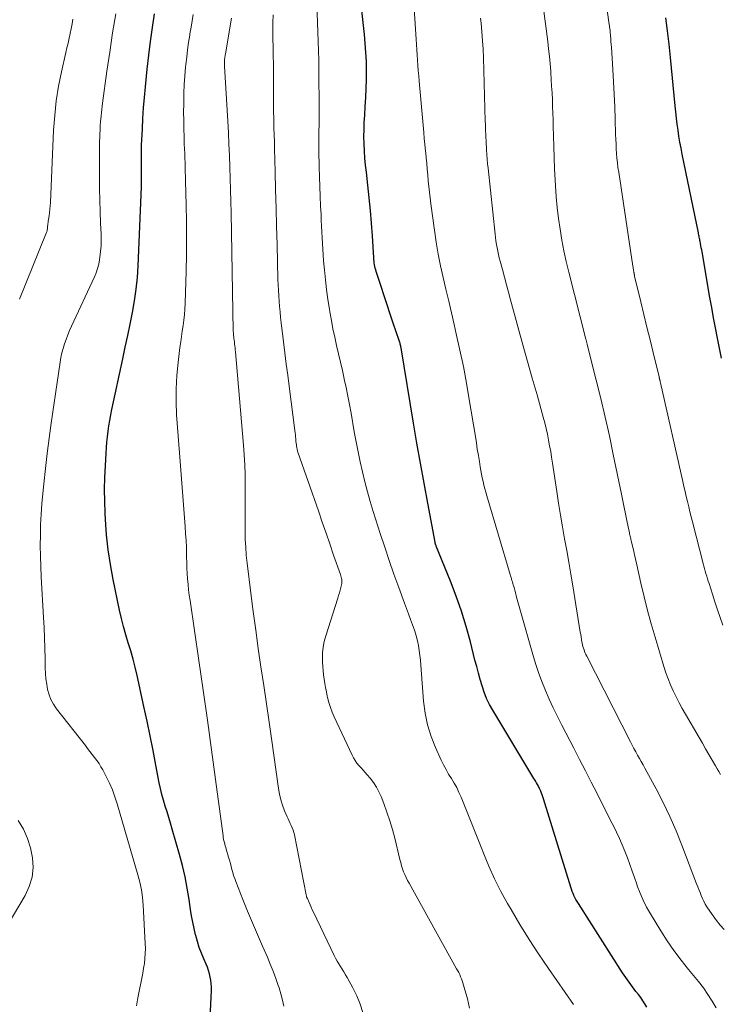
# Model space of a CAD drawing. Units: feet. Extents: x 2020000 to 2025020, y 530000 to 535000.
# Drawn here: x 2020725 to 2020813, y 530190 to 530315 of the extents above; entities that cross this region are included whole.
import ezdxf

# ---------------------------------------------------------------- set-up
doc = ezdxf.new("R2010")
doc.units = ezdxf.units.FT
doc.header["$LTSCALE"] = 100
doc.header["$MEASUREMENT"] = 0
doc.layers.add('CONTOUR INDEX', color=32, linetype='Continuous', lineweight=25)
doc.layers.add('CONTOUR INTERMEDIATE', color=40, linetype='Continuous', lineweight=15)

msp = doc.modelspace()

# ---------------------------------------------------------------- linework, layer by layer
at = {"layer": 'CONTOUR INDEX', "flags": 128}
for points, elevation in [([(2020803.95, 530189.85), (2020803.7, 530190.26), (2020803.44, 530190.66), (2020803.17, 530191.05), (2020802.88, 530191.43), (2020802.56, 530191.83), (2020802.12, 530192.41), (2020801.69, 530193), (2020801.27, 530193.6), (2020800.87, 530194.2), (2020795.27, 530202.96), (2020795.12, 530203.2), (2020794.97, 530203.45), (2020794.84, 530203.71), (2020794.72, 530203.97), (2020794.6, 530204.23), (2020794.49, 530204.5), (2020794.4, 530204.77), (2020794.31, 530205.05), (2020790.86, 530216.23), (2020790.78, 530216.47), (2020790.7, 530216.71), (2020790.61, 530216.94), (2020790.51, 530217.18), (2020790.43, 530217.37), (2020790.37, 530217.5), (2020790.31, 530217.64), (2020790.24, 530217.77), (2020790.17, 530217.9), (2020790.1, 530218.03), (2020789.98, 530218.22), (2020789.87, 530218.41), (2020789.76, 530218.6), (2020789.64, 530218.79), (2020784.44, 530227.43), (2020784.03, 530228.17), (2020783.66, 530228.93), (2020783.35, 530229.71), (2020783.08, 530230.51), (2020782.84, 530231.32), (2020782.61, 530232.14), (2020782.4, 530232.96), (2020782.18, 530233.78), (2020781.61, 530236.07), (2020781.07, 530238.03), (2020780.48, 530239.97), (2020779.81, 530241.88), (2020779.08, 530243.77), (2020777.28, 530248.19), (2020777.27, 530248.21), (2020777.27, 530248.23), (2020777.26, 530248.25), (2020777.25, 530248.27), (2020777.22, 530248.35), (2020777.21, 530248.37), (2020777.2, 530248.39), (2020777.2, 530248.41), (2020777.19, 530248.43), (2020777.17, 530248.49), (2020777.16, 530248.54), (2020777.15, 530248.59), (2020777.14, 530248.65), (2020777.13, 530248.7), (2020776.2, 530253.65), (2020775.73, 530256.18), (2020775.28, 530258.71), (2020774.84, 530261.24), (2020774.41, 530263.77), (2020772.82, 530273.28), (2020772.8, 530273.4), (2020772.78, 530273.52), (2020772.75, 530273.64), (2020772.73, 530273.76), (2020772.7, 530273.87), (2020772.66, 530273.99), (2020772.63, 530274.11), (2020772.59, 530274.22), (2020771.84, 530276.42), (2020771.45, 530277.57), (2020771.06, 530278.73), (2020770.68, 530279.89), (2020770.3, 530281.05), (2020769.68, 530282.95), (2020769.61, 530283.16), (2020769.55, 530283.38), (2020769.51, 530283.6), (2020769.47, 530283.82), (2020769.44, 530284.04), (2020769.41, 530284.26), (2020769.39, 530284.48), (2020769.37, 530284.71), (2020769.2, 530287.47), (2020769.09, 530289.08), (2020768.96, 530290.68), (2020768.8, 530292.29), (2020768.63, 530293.89), (2020768.43, 530295.52), (2020768.33, 530296.42), (2020768.25, 530297.32), (2020768.19, 530298.22), (2020768.15, 530299.13), (2020768.13, 530300.03), (2020768.14, 530300.93), (2020768.17, 530301.84), (2020768.22, 530302.74), (2020768.3, 530303.85), (2020768.37, 530304.99), (2020768.42, 530306.13), (2020768.44, 530307.27), (2020768.45, 530308.42), (2020768.43, 530309.56), (2020768.38, 530310.7), (2020768.29, 530311.84), (2020768.19, 530312.98), (2020766.67, 530326.68)], 740), ([(2020748.63, 530187.61), (2020748.81, 530191.97), (2020748.81, 530192.4), (2020748.79, 530192.82), (2020748.74, 530193.24), (2020748.67, 530193.66), (2020748.57, 530194.08), (2020748.45, 530194.49), (2020748.31, 530194.89), (2020748.14, 530195.28), (2020747.85, 530195.95), (2020747.55, 530196.67), (2020747.28, 530197.41), (2020747.04, 530198.16), (2020746.82, 530198.92), (2020746.81, 530198.98), (2020746.62, 530199.78), (2020746.45, 530200.59), (2020746.3, 530201.4), (2020746.17, 530202.21), (2020745.99, 530203.47), (2020745.75, 530204.91), (2020745.47, 530206.34), (2020745.14, 530207.76), (2020744.77, 530209.17), (2020743.85, 530212.39), (2020743.63, 530213.12), (2020743.41, 530213.85), (2020743.19, 530214.58), (2020742.96, 530215.3), (2020742.74, 530216.03), (2020742.53, 530216.76), (2020742.36, 530217.5), (2020742.21, 530218.24), (2020741.79, 530220.48), (2020741.43, 530222.34), (2020741.06, 530224.2), (2020740.67, 530226.05), (2020740.27, 530227.91), (2020739.41, 530231.82), (2020739.16, 530232.86), (2020738.9, 530233.9), (2020738.6, 530234.93), (2020738.28, 530235.96), (2020737.97, 530236.98), (2020737.67, 530238.02), (2020737.41, 530239.06), (2020737.18, 530240.11), (2020736.37, 530243.98), (2020736.02, 530245.86), (2020735.73, 530247.75), (2020735.53, 530249.64), (2020735.39, 530251.55), (2020735.35, 530252.38), (2020735.31, 530253.88), (2020735.29, 530255.37), (2020735.32, 530256.87), (2020735.39, 530258.37), (2020735.49, 530259.97), (2020735.54, 530260.66), (2020735.59, 530261.36), (2020735.66, 530262.05), (2020735.74, 530262.74), (2020735.83, 530263.44), (2020735.94, 530264.12), (2020736.06, 530264.81), (2020736.2, 530265.49), (2020737.58, 530271.91), (2020737.9, 530273.37), (2020738.21, 530274.84), (2020738.51, 530276.3), (2020738.81, 530277.77), (2020739.08, 530279.24), (2020739.29, 530280.72), (2020739.44, 530282.2), (2020739.53, 530283.69), (2020739.94, 530293.68), (2020739.95, 530294.04), (2020739.96, 530294.41), (2020739.95, 530294.77), (2020739.95, 530295.13), (2020739.94, 530295.5), (2020739.94, 530295.86), (2020739.94, 530296.23), (2020739.94, 530296.59), (2020739.94, 530297.11), (2020739.95, 530297.74), (2020739.96, 530298.36), (2020739.98, 530298.99), (2020740.01, 530299.61), (2020740.07, 530301.02), (2020740.14, 530302.34), (2020740.22, 530303.67), (2020740.33, 530304.99), (2020740.45, 530306.32), (2020740.68, 530308.58), (2020740.87, 530310.33), (2020741.09, 530312.08), (2020741.34, 530313.83), (2020741.62, 530315.57)], 720), ([(2020813.41, 530271.98), (2020813.15, 530273.26), (2020812.89, 530274.54), (2020812.64, 530275.82), (2020812.4, 530277.1), (2020812.16, 530278.39), (2020811.93, 530279.68), (2020810.94, 530285.45), (2020810.89, 530285.71), (2020810.84, 530285.97), (2020810.79, 530286.23), (2020810.74, 530286.49), (2020810.7, 530286.74), (2020810.67, 530286.88), (2020810.64, 530287.02), (2020810.61, 530287.15), (2020810.58, 530287.29), (2020810.55, 530287.43), (2020810.52, 530287.57), (2020810.5, 530287.71), (2020810.47, 530287.85), (2020808.42, 530297.81), (2020808.27, 530298.57), (2020808.14, 530299.33), (2020808.01, 530300.09), (2020807.9, 530300.86), (2020807.8, 530301.62), (2020807.7, 530302.39), (2020807.61, 530303.16), (2020807.53, 530303.93), (2020806.94, 530310.07), (2020806.77, 530311.74), (2020806.58, 530313.41), (2020806.36, 530315.08)], 760)]:
    msp.add_lwpolyline(points, dxfattribs=dict(at, elevation=elevation))
at = {"layer": 'CONTOUR INTERMEDIATE', "flags": 128}
for points, elevation in [([(2020813.57, 530238.2), (2020813.23, 530239.18), (2020812.9, 530240.15), (2020812.57, 530241.13), (2020812.25, 530242.11), (2020811.82, 530243.45), (2020811.72, 530243.76), (2020811.62, 530244.08), (2020811.52, 530244.4), (2020811.43, 530244.72), (2020811.34, 530245.03), (2020811.25, 530245.35), (2020811.16, 530245.67), (2020811.08, 530246), (2020809.72, 530251.26), (2020809.56, 530251.9), (2020809.39, 530252.54), (2020809.24, 530253.18), (2020809.08, 530253.83), (2020808.93, 530254.47), (2020808.78, 530255.11), (2020808.63, 530255.76), (2020808.49, 530256.4), (2020805.67, 530268.87), (2020805.65, 530268.94), (2020805.64, 530269.01), (2020805.62, 530269.08), (2020805.61, 530269.15), (2020805.6, 530269.17), (2020805.59, 530269.22), (2020805.58, 530269.28), (2020805.56, 530269.34), (2020805.55, 530269.39), (2020805.54, 530269.45), (2020805.52, 530269.51), (2020805.51, 530269.57), (2020805.5, 530269.62), (2020804.74, 530272.71), (2020804.35, 530274.31), (2020803.96, 530275.91), (2020803.58, 530277.51), (2020803.19, 530279.11), (2020802.4, 530282.39), (2020802.39, 530282.45), (2020802.37, 530282.52), (2020802.36, 530282.58), (2020802.34, 530282.65), (2020802.33, 530282.71), (2020802.32, 530282.78), (2020802.31, 530282.84), (2020802.3, 530282.91), (2020802.27, 530283.07), (2020802.25, 530283.21), (2020802.22, 530283.35), (2020802.2, 530283.5), (2020802.18, 530283.64), (2020800.38, 530295.53), (2020800.29, 530296.12), (2020800.22, 530296.72), (2020800.16, 530297.31), (2020800.11, 530297.91), (2020800.07, 530298.5), (2020800.04, 530299.1), (2020800.01, 530299.7), (2020799.99, 530300.29), (2020799.93, 530302.25), (2020799.88, 530303.82), (2020799.81, 530305.4), (2020799.73, 530306.97), (2020799.64, 530308.55), (2020799.45, 530311.34), (2020799.43, 530311.7), (2020799.4, 530312.07), (2020799.37, 530312.43), (2020799.34, 530312.8), (2020799.3, 530313.29), (2020799.29, 530313.4), (2020799.28, 530313.52), (2020799.26, 530313.64), (2020799.25, 530313.76), (2020799.23, 530313.88), (2020799.22, 530313.99), (2020799.2, 530314.11), (2020799.19, 530314.23), (2020798.28, 530320.62)], 756), ([(2020812.72, 530189.75), (2020812.23, 530190.62), (2020811.67, 530191.46), (2020811.1, 530192.29), (2020810.49, 530193.09), (2020809.86, 530193.87), (2020809.22, 530194.63), (2020808.28, 530195.81), (2020807.38, 530197), (2020806.53, 530198.24), (2020805.72, 530199.5), (2020804.41, 530201.64), (2020803.92, 530202.5), (2020803.47, 530203.38), (2020803.08, 530204.28), (2020802.73, 530205.2), (2020802.66, 530205.4), (2020802.37, 530206.24), (2020802.08, 530207.07), (2020801.78, 530207.91), (2020801.48, 530208.75), (2020801.17, 530209.58), (2020800.84, 530210.4), (2020800.48, 530211.21), (2020800.1, 530212.01), (2020800, 530212.2), (2020799.55, 530213.09), (2020799.11, 530213.98), (2020798.66, 530214.87), (2020798.21, 530215.76), (2020797.64, 530216.87), (2020796.91, 530218.32), (2020796.17, 530219.76), (2020795.43, 530221.2), (2020794.68, 530222.64), (2020793.17, 530225.55), (2020792.63, 530226.63), (2020792.1, 530227.72), (2020791.59, 530228.82), (2020791.1, 530229.93), (2020790.65, 530231.06), (2020790.22, 530232.19), (2020789.84, 530233.34), (2020789.49, 530234.5), (2020787.94, 530239.98), (2020787.78, 530240.56), (2020787.62, 530241.14), (2020787.46, 530241.72), (2020787.3, 530242.31), (2020787.09, 530243.09), (2020787.03, 530243.28), (2020786.98, 530243.47), (2020786.92, 530243.66), (2020786.87, 530243.85), (2020786.81, 530244.04), (2020786.75, 530244.23), (2020786.69, 530244.42), (2020786.64, 530244.61), (2020783.68, 530254.56), (2020783.55, 530255.01), (2020783.43, 530255.47), (2020783.31, 530255.92), (2020783.2, 530256.38), (2020783.1, 530256.84), (2020783.01, 530257.31), (2020782.92, 530257.77), (2020782.84, 530258.24), (2020782.74, 530258.9), (2020782.61, 530259.69), (2020782.48, 530260.49), (2020782.36, 530261.28), (2020782.23, 530262.08), (2020781.46, 530266.74), (2020781.1, 530268.83), (2020780.71, 530270.92), (2020780.28, 530273), (2020779.82, 530275.08), (2020779.55, 530276.25), (2020779.21, 530277.74), (2020778.86, 530279.22), (2020778.51, 530280.71), (2020778.16, 530282.19), (2020777.82, 530283.68), (2020777.52, 530285.17), (2020777.26, 530286.68), (2020777.04, 530288.18), (2020776.59, 530291.54), (2020776.5, 530292.27), (2020776.41, 530292.99), (2020776.34, 530293.72), (2020776.27, 530294.45), (2020776.21, 530295.18), (2020776.14, 530295.91), (2020776.08, 530296.64), (2020776, 530297.37), (2020775.99, 530297.46), (2020775.91, 530298.24), (2020775.84, 530299.02), (2020775.77, 530299.8), (2020775.7, 530300.57), (2020775.12, 530307.06), (2020775.06, 530307.73), (2020775.01, 530308.39), (2020774.96, 530309.05), (2020774.92, 530309.71), (2020774.88, 530310.38), (2020774.84, 530311.04), (2020774.79, 530311.7), (2020774.75, 530312.37), (2020774.29, 530319.47)], 744), ([(2020794.67, 530190.2), (2020791.48, 530194.75), (2020790.24, 530196.58), (2020789.03, 530198.42), (2020787.88, 530200.3), (2020786.75, 530202.19), (2020786.32, 530202.95), (2020785.47, 530204.5), (2020784.67, 530206.08), (2020783.95, 530207.69), (2020783.27, 530209.32), (2020782.97, 530210.08), (2020782.47, 530211.35), (2020781.97, 530212.61), (2020781.46, 530213.88), (2020780.95, 530215.14), (2020780.43, 530216.42), (2020780.16, 530217.03), (2020779.87, 530217.63), (2020779.55, 530218.21), (2020779.2, 530218.77), (2020778.85, 530219.34), (2020778.52, 530219.92), (2020778.21, 530220.51), (2020777.92, 530221.1), (2020777.19, 530222.69), (2020776.62, 530224.11), (2020776.17, 530225.56), (2020775.86, 530227.05), (2020775.67, 530228.57), (2020775.33, 530233.13), (2020775.27, 530233.75), (2020775.2, 530234.37), (2020775.12, 530235), (2020775.02, 530235.61), (2020774.9, 530236.23), (2020774.75, 530236.84), (2020774.57, 530237.43), (2020774.37, 530238.03), (2020774.29, 530238.23), (2020774.03, 530238.92), (2020773.78, 530239.61), (2020773.52, 530240.3), (2020773.26, 530240.99), (2020772.53, 530242.98), (2020771.92, 530244.67), (2020771.32, 530246.37), (2020770.75, 530248.07), (2020770.2, 530249.79), (2020769.3, 530252.6), (2020768.93, 530253.84), (2020768.57, 530255.09), (2020768.24, 530256.34), (2020767.94, 530257.6), (2020767.65, 530258.87), (2020767.38, 530260.14), (2020767.14, 530261.41), (2020766.9, 530262.68), (2020766.49, 530265.04), (2020766.3, 530266.12), (2020766.09, 530267.2), (2020765.87, 530268.28), (2020765.64, 530269.35), (2020765.63, 530269.39), (2020765.4, 530270.44), (2020765.16, 530271.5), (2020764.91, 530272.55), (2020764.66, 530273.6), (2020764.42, 530274.66), (2020764.2, 530275.72), (2020764, 530276.78), (2020763.82, 530277.85), (2020763.76, 530278.19), (2020763.57, 530279.43), (2020763.4, 530280.67), (2020763.26, 530281.92), (2020763.13, 530283.17), (2020763.02, 530284.33), (2020762.96, 530285.06), (2020762.9, 530285.78), (2020762.86, 530286.51), (2020762.82, 530287.24), (2020762.78, 530287.98), (2020762.75, 530288.71), (2020762.72, 530289.44), (2020762.69, 530290.17), (2020762.64, 530291.25), (2020762.59, 530292.48), (2020762.54, 530293.72), (2020762.5, 530294.96), (2020762.46, 530296.19), (2020762.45, 530296.7), (2020762.42, 530297.68), (2020762.41, 530298.66), (2020762.41, 530299.64), (2020762.43, 530300.62), (2020762.44, 530301.6), (2020762.45, 530302.58), (2020762.46, 530303.56), (2020762.45, 530304.55), (2020762.43, 530307.34), (2020762.4, 530309.71), (2020762.34, 530312.09), (2020762.26, 530314.46), (2020762.15, 530316.84)], 736), ([(2020813.25, 530219.29), (2020813.05, 530219.66), (2020812.85, 530220.03), (2020812.64, 530220.4), (2020812.23, 530221.1), (2020811.81, 530221.81), (2020811.39, 530222.53), (2020810.97, 530223.24), (2020810.55, 530223.96), (2020808.82, 530226.92), (2020808.41, 530227.64), (2020808.02, 530228.37), (2020807.65, 530229.12), (2020807.29, 530229.87), (2020806.95, 530230.63), (2020806.64, 530231.4), (2020806.36, 530232.18), (2020806.11, 530232.97), (2020804.98, 530236.68), (2020804.49, 530238.37), (2020804.02, 530240.07), (2020803.59, 530241.78), (2020803.18, 530243.5), (2020802.66, 530245.82), (2020802.54, 530246.38), (2020802.41, 530246.94), (2020802.28, 530247.5), (2020802.16, 530248.06), (2020801.97, 530248.88), (2020801.93, 530249.03), (2020801.9, 530249.18), (2020801.86, 530249.33), (2020801.83, 530249.48), (2020801.79, 530249.62), (2020801.76, 530249.77), (2020801.73, 530249.92), (2020801.7, 530250.07), (2020801.41, 530251.44), (2020801.24, 530252.28), (2020801.07, 530253.11), (2020800.9, 530253.95), (2020800.73, 530254.78), (2020799.7, 530259.8), (2020799.2, 530262.16), (2020798.67, 530264.52), (2020798.12, 530266.87), (2020797.54, 530269.21), (2020796.4, 530273.73), (2020796.38, 530273.81), (2020796.36, 530273.9), (2020796.33, 530273.98), (2020796.31, 530274.06), (2020796.29, 530274.14), (2020796.27, 530274.22), (2020796.25, 530274.3), (2020796.23, 530274.39), (2020794.07, 530282.88), (2020793.75, 530284.23), (2020793.45, 530285.58), (2020793.18, 530286.94), (2020792.95, 530288.3), (2020792.75, 530289.67), (2020792.58, 530291.05), (2020792.46, 530292.43), (2020792.37, 530293.81), (2020792.34, 530294.53), (2020792.27, 530295.94), (2020792.22, 530297.35), (2020792.17, 530298.76), (2020792.13, 530300.17), (2020792.1, 530301.29), (2020792.07, 530302.14), (2020792.04, 530303), (2020792.01, 530303.85), (2020791.98, 530304.7), (2020791.94, 530305.56), (2020791.89, 530306.41), (2020791.84, 530307.26), (2020791.79, 530308.12), (2020791.77, 530308.3), (2020791.7, 530309.25), (2020791.61, 530310.19), (2020791.51, 530311.13), (2020791.39, 530312.07), (2020790.8, 530316.55)], 752), ([(2020739.31, 530189.99), (2020739.51, 530191.03), (2020739.72, 530192.06), (2020739.89, 530192.89), (2020740.01, 530193.51), (2020740.13, 530194.14), (2020740.23, 530194.76), (2020740.32, 530195.38), (2020740.39, 530196.01), (2020740.44, 530196.64), (2020740.45, 530197.27), (2020740.43, 530197.9), (2020740.16, 530202.77), (2020740.07, 530203.74), (2020739.94, 530204.7), (2020739.75, 530205.65), (2020739.51, 530206.6), (2020736.88, 530215.6), (2020736.59, 530216.48), (2020736.27, 530217.36), (2020735.9, 530218.21), (2020735.49, 530219.05), (2020735.07, 530219.87), (2020734.83, 530220.28), (2020734.59, 530220.69), (2020734.32, 530221.08), (2020734.03, 530221.46), (2020733.73, 530221.83), (2020733.44, 530222.2), (2020733.14, 530222.57), (2020732.85, 530222.95), (2020729.19, 530227.62), (2020728.81, 530228.18), (2020728.49, 530228.77), (2020728.25, 530229.39), (2020728.07, 530230.04), (2020727.96, 530230.72), (2020727.86, 530231.39), (2020727.81, 530232.07), (2020727.78, 530232.76), (2020727.75, 530233.99), (2020727.72, 530235.29), (2020727.68, 530236.59), (2020727.62, 530237.88), (2020727.56, 530239.18), (2020727.27, 530244.3), (2020727.21, 530245.62), (2020727.16, 530246.94), (2020727.15, 530248.27), (2020727.16, 530249.59), (2020727.19, 530250.91), (2020727.25, 530252.23), (2020727.35, 530253.55), (2020727.46, 530254.87), (2020727.59, 530256.09), (2020727.8, 530258.02), (2020728.02, 530259.94), (2020728.27, 530261.86), (2020728.54, 530263.78), (2020729.66, 530271.48), (2020729.76, 530272.07), (2020729.88, 530272.65), (2020730.04, 530273.23), (2020730.21, 530273.81), (2020730.41, 530274.37), (2020730.62, 530274.93), (2020730.86, 530275.49), (2020731.1, 530276.03), (2020734, 530282.27), (2020734.22, 530282.79), (2020734.41, 530283.33), (2020734.55, 530283.88), (2020734.66, 530284.44), (2020734.7, 530284.76), (2020734.79, 530285.48), (2020734.85, 530286.21), (2020734.87, 530286.94), (2020734.86, 530287.67), (2020734.79, 530289.1), (2020734.73, 530290.54), (2020734.68, 530291.99), (2020734.65, 530293.43), (2020734.64, 530294.88), (2020734.63, 530296.59), (2020734.63, 530297.48), (2020734.64, 530298.36), (2020734.66, 530299.24), (2020734.68, 530300.12), (2020734.72, 530301.1), (2020734.74, 530301.49), (2020734.77, 530301.89), (2020734.8, 530302.29), (2020734.84, 530302.68), (2020734.88, 530303.08), (2020734.93, 530303.47), (2020734.98, 530303.87), (2020735.03, 530304.26), (2020735.59, 530308.32), (2020735.94, 530310.74), (2020736.3, 530313.16), (2020736.69, 530315.57)], 716), ([(2020758, 530189.96), (2020757.82, 530190.74), (2020757.61, 530191.51), (2020757.38, 530192.28), (2020757.28, 530192.58), (2020756.96, 530193.49), (2020756.63, 530194.39), (2020756.27, 530195.28), (2020755.9, 530196.16), (2020755.28, 530197.56), (2020754.63, 530199.04), (2020754, 530200.52), (2020753.39, 530202), (2020752.79, 530203.49), (2020751.9, 530205.73), (2020751.76, 530206.11), (2020751.63, 530206.49), (2020751.51, 530206.87), (2020751.41, 530207.26), (2020751.31, 530207.65), (2020751.21, 530208.04), (2020751.1, 530208.43), (2020750.99, 530208.82), (2020750.69, 530209.86), (2020750.63, 530210.07), (2020750.57, 530210.28), (2020750.51, 530210.49), (2020750.45, 530210.7), (2020750.4, 530210.9), (2020750.35, 530211.11), (2020750.31, 530211.33), (2020750.28, 530211.54), (2020749.34, 530218.65), (2020748.84, 530222.42), (2020748.32, 530226.19), (2020747.78, 530229.96), (2020747.23, 530233.72), (2020746.11, 530241.3), (2020746.01, 530241.98), (2020745.93, 530242.67), (2020745.86, 530243.36), (2020745.8, 530244.05), (2020745.75, 530244.74), (2020745.71, 530245.42), (2020745.68, 530246.12), (2020745.66, 530246.81), (2020745.66, 530247.18), (2020745.64, 530248.05), (2020745.6, 530248.93), (2020745.55, 530249.8), (2020745.49, 530250.68), (2020745.14, 530255.09), (2020744.97, 530257.27), (2020744.81, 530259.44), (2020744.65, 530261.61), (2020744.49, 530263.78), (2020744.41, 530264.81), (2020744.34, 530266.47), (2020744.34, 530268.12), (2020744.43, 530269.78), (2020744.59, 530271.43), (2020744.83, 530273.34), (2020744.92, 530274.04), (2020745.02, 530274.73), (2020745.12, 530275.43), (2020745.23, 530276.12), (2020745.33, 530276.82), (2020745.41, 530277.51), (2020745.46, 530278.21), (2020745.49, 530278.91), (2020745.6, 530283), (2020745.64, 530285.09), (2020745.66, 530287.19), (2020745.64, 530289.28), (2020745.61, 530291.38), (2020745.53, 530294.4), (2020745.52, 530294.98), (2020745.5, 530295.57), (2020745.49, 530296.15), (2020745.47, 530296.73), (2020745.45, 530297.32), (2020745.43, 530297.9), (2020745.4, 530298.49), (2020745.38, 530299.07), (2020745.35, 530299.99), (2020745.32, 530301.03), (2020745.3, 530302.08), (2020745.29, 530303.12), (2020745.3, 530304.17), (2020745.3, 530304.42), (2020745.34, 530305.52), (2020745.38, 530306.63), (2020745.46, 530307.73), (2020745.55, 530308.83), (2020745.58, 530309.18), (2020745.68, 530310.11), (2020745.79, 530311.03), (2020745.92, 530311.94), (2020746.06, 530312.86), (2020746.1, 530313.06), (2020746.23, 530313.88), (2020746.37, 530314.69), (2020746.51, 530315.51)], 724), ([(2020781.51, 530189.73), (2020781.38, 530190.31), (2020781.24, 530190.89), (2020781.08, 530191.47), (2020780.92, 530192.04), (2020780.75, 530192.64), (2020780.66, 530192.91), (2020780.57, 530193.18), (2020780.47, 530193.44), (2020780.36, 530193.7), (2020780.25, 530193.96), (2020780.13, 530194.21), (2020780, 530194.46), (2020779.86, 530194.71), (2020773.83, 530205.54), (2020773.64, 530205.89), (2020773.47, 530206.25), (2020773.3, 530206.62), (2020773.15, 530206.99), (2020773.02, 530207.37), (2020772.89, 530207.75), (2020772.78, 530208.14), (2020772.68, 530208.53), (2020772.03, 530211.22), (2020771.73, 530212.34), (2020771.41, 530213.44), (2020771.04, 530214.54), (2020770.64, 530215.62), (2020770.3, 530216.49), (2020770.02, 530217.11), (2020769.71, 530217.71), (2020769.33, 530218.28), (2020768.92, 530218.82), (2020768.55, 530219.26), (2020768.29, 530219.56), (2020768.03, 530219.86), (2020767.76, 530220.15), (2020767.49, 530220.44), (2020767.24, 530220.74), (2020767.01, 530221.06), (2020766.8, 530221.39), (2020766.62, 530221.74), (2020764.35, 530226.58), (2020764.1, 530227.18), (2020763.87, 530227.78), (2020763.69, 530228.4), (2020763.53, 530229.02), (2020763.48, 530229.22), (2020763.37, 530229.75), (2020763.27, 530230.29), (2020763.17, 530230.82), (2020763.09, 530231.36), (2020763.02, 530231.9), (2020762.96, 530232.44), (2020762.92, 530232.98), (2020762.89, 530233.53), (2020762.87, 530233.94), (2020762.88, 530234.68), (2020762.95, 530235.42), (2020763.08, 530236.14), (2020763.28, 530236.86), (2020764.8, 530241.6), (2020764.91, 530241.94), (2020765.01, 530242.27), (2020765.11, 530242.61), (2020765.2, 530242.95), (2020765.29, 530243.32), (2020765.32, 530243.48), (2020765.34, 530243.64), (2020765.33, 530243.8), (2020765.31, 530243.96), (2020765.28, 530244.12), (2020765.24, 530244.28), (2020765.19, 530244.44), (2020765.14, 530244.6), (2020764.29, 530247.07), (2020763.81, 530248.47), (2020763.33, 530249.86), (2020762.84, 530251.25), (2020762.36, 530252.65), (2020759.77, 530260.08), (2020759.71, 530260.27), (2020759.66, 530260.46), (2020759.62, 530260.65), (2020759.59, 530260.85), (2020759.57, 530261.04), (2020759.54, 530261.24), (2020759.52, 530261.43), (2020759.51, 530261.63), (2020759.5, 530261.77), (2020759.47, 530262.03), (2020759.45, 530262.3), (2020759.42, 530262.56), (2020759.38, 530262.82), (2020758.65, 530268.44), (2020758.47, 530269.85), (2020758.29, 530271.25), (2020758.11, 530272.66), (2020757.94, 530274.07), (2020757.65, 530276.47), (2020757.57, 530277.15), (2020757.5, 530277.84), (2020757.44, 530278.53), (2020757.38, 530279.21), (2020757.34, 530279.9), (2020757.3, 530280.59), (2020757.27, 530281.28), (2020757.24, 530281.97), (2020757.12, 530286.36), (2020757.06, 530288.68), (2020757, 530290.99), (2020756.94, 530293.31), (2020756.88, 530295.63), (2020756.8, 530298.47), (2020756.78, 530299.37), (2020756.76, 530300.26), (2020756.73, 530301.16), (2020756.71, 530302.06), (2020756.7, 530302.42), (2020756.69, 530303.13), (2020756.68, 530303.85), (2020756.67, 530304.57), (2020756.67, 530305.29), (2020756.67, 530306.01), (2020756.67, 530306.72), (2020756.67, 530307.44), (2020756.66, 530308.16), (2020756.62, 530311.37), (2020756.61, 530312.4), (2020756.61, 530313.42), (2020756.61, 530314.45), (2020756.62, 530315.47)], 732), ([(2020724.53, 530279.46), (2020727.9, 530287.8), (2020727.94, 530287.91), (2020727.98, 530288.02), (2020728, 530288.13), (2020728.03, 530288.24), (2020728.04, 530288.35), (2020728.06, 530288.46), (2020728.07, 530288.58), (2020728.08, 530288.69), (2020728.09, 530288.82), (2020728.11, 530289), (2020728.13, 530289.18), (2020728.15, 530289.35), (2020728.18, 530289.53), (2020728.25, 530290.01), (2020728.31, 530290.43), (2020728.36, 530290.84), (2020728.39, 530291.26), (2020728.42, 530291.68), (2020728.83, 530300.86), (2020728.97, 530302.72), (2020729.17, 530304.57), (2020729.47, 530306.41), (2020729.83, 530308.24), (2020730.38, 530310.67), (2020730.52, 530311.28), (2020730.66, 530311.88), (2020730.8, 530312.48), (2020730.94, 530313.09), (2020731.07, 530313.69), (2020731.18, 530314.3), (2020731.28, 530314.91)], 712), ([(2020767.99, 530189.16), (2020767.65, 530190.24), (2020767.21, 530191.29), (2020766.7, 530192.31), (2020765.99, 530193.6), (2020765.79, 530193.95), (2020765.58, 530194.3), (2020765.37, 530194.65), (2020765.15, 530194.99), (2020764.93, 530195.33), (2020764.73, 530195.68), (2020764.53, 530196.04), (2020764.35, 530196.4), (2020761.72, 530201.88), (2020761.58, 530202.18), (2020761.44, 530202.48), (2020761.3, 530202.78), (2020761.17, 530203.09), (2020760.96, 530203.58), (2020760.94, 530203.64), (2020760.91, 530203.7), (2020760.89, 530203.76), (2020760.87, 530203.82), (2020760.85, 530203.89), (2020760.84, 530203.95), (2020760.82, 530204.01), (2020760.81, 530204.08), (2020759.33, 530211.65), (2020759.26, 530211.96), (2020759.17, 530212.25), (2020759.05, 530212.54), (2020758.92, 530212.82), (2020758.77, 530213.09), (2020758.64, 530213.37), (2020758.51, 530213.66), (2020758.39, 530213.94), (2020758.07, 530214.71), (2020757.83, 530215.39), (2020757.61, 530216.08), (2020757.45, 530216.79), (2020757.32, 530217.5), (2020756.45, 530223.57), (2020756.11, 530225.9), (2020755.77, 530228.23), (2020755.43, 530230.57), (2020755.09, 530232.9), (2020754.75, 530235.23), (2020754.42, 530237.57), (2020754.11, 530239.91), (2020753.81, 530242.24), (2020753.34, 530246.05), (2020753.23, 530247.05), (2020753.15, 530248.05), (2020753.1, 530249.05), (2020753.08, 530250.06), (2020753.08, 530250.38), (2020753.08, 530251.54), (2020753.08, 530252.71), (2020753.09, 530253.87), (2020753.09, 530255.04), (2020753.09, 530255.99), (2020753.08, 530257.25), (2020753.04, 530258.5), (2020752.97, 530259.75), (2020752.88, 530261), (2020751.85, 530272.81), (2020751.83, 530273.05), (2020751.81, 530273.3), (2020751.78, 530273.54), (2020751.75, 530273.78), (2020751.74, 530273.91), (2020751.72, 530274.09), (2020751.69, 530274.27), (2020751.67, 530274.46), (2020751.65, 530274.64), (2020751.62, 530274.85), (2020751.61, 530274.93), (2020751.61, 530275), (2020751.6, 530275.08), (2020751.59, 530275.16), (2020751.59, 530275.23), (2020751.58, 530275.31), (2020751.58, 530275.39), (2020751.58, 530275.46), (2020751.3, 530290.38), (2020751.27, 530291.83), (2020751.24, 530293.28), (2020751.2, 530294.73), (2020751.15, 530296.18), (2020751.1, 530297.63), (2020751.03, 530299.07), (2020750.96, 530300.52), (2020750.88, 530301.97), (2020750.47, 530308.96), (2020750.47, 530309.06), (2020750.46, 530309.16), (2020750.46, 530309.26), (2020750.46, 530309.36), (2020750.46, 530309.47), (2020750.46, 530309.57), (2020750.47, 530309.67), (2020750.48, 530309.77), (2020750.48, 530309.8), (2020750.49, 530309.88), (2020750.5, 530309.97), (2020750.51, 530310.05), (2020750.52, 530310.13), (2020750.54, 530310.22), (2020750.55, 530310.3), (2020750.56, 530310.38), (2020750.58, 530310.47), (2020751.3, 530314.8), (2020751.34, 530315.02)], 728), ([(2020813.73, 530199.69), (2020813.24, 530200.24), (2020812.77, 530200.8), (2020812.33, 530201.39), (2020811.91, 530201.99), (2020811.54, 530202.56), (2020811.34, 530202.9), (2020811.14, 530203.25), (2020810.97, 530203.61), (2020810.82, 530203.97), (2020810.68, 530204.35), (2020810.53, 530204.72), (2020810.39, 530205.09), (2020810.25, 530205.47), (2020808.37, 530210.36), (2020807.64, 530212.18), (2020806.86, 530213.97), (2020806.01, 530215.73), (2020805.11, 530217.47), (2020803.69, 530220.09), (2020803.46, 530220.5), (2020803.23, 530220.92), (2020803, 530221.33), (2020802.77, 530221.74), (2020802.53, 530222.15), (2020802.31, 530222.57), (2020802.08, 530222.99), (2020801.87, 530223.41), (2020796.33, 530234.27), (2020796.24, 530234.47), (2020796.15, 530234.67), (2020796.07, 530234.86), (2020795.99, 530235.07), (2020795.92, 530235.27), (2020795.86, 530235.48), (2020795.81, 530235.69), (2020795.76, 530235.9), (2020795.73, 530236.09), (2020795.68, 530236.4), (2020795.62, 530236.71), (2020795.57, 530237.02), (2020795.52, 530237.33), (2020794.58, 530243.17), (2020794.33, 530244.66), (2020794.07, 530246.16), (2020793.81, 530247.65), (2020793.53, 530249.14), (2020793.26, 530250.63), (2020793, 530252.12), (2020792.76, 530253.62), (2020792.53, 530255.12), (2020792, 530258.71), (2020791.89, 530259.44), (2020791.77, 530260.17), (2020791.64, 530260.9), (2020791.51, 530261.63), (2020791.36, 530262.36), (2020791.2, 530263.08), (2020791.02, 530263.8), (2020790.83, 530264.52), (2020790.04, 530267.33), (2020789.44, 530269.46), (2020788.85, 530271.58), (2020788.26, 530273.7), (2020787.67, 530275.82), (2020786.68, 530279.38), (2020786.42, 530280.33), (2020786.16, 530281.29), (2020785.91, 530282.24), (2020785.65, 530283.2), (2020785.37, 530284.26), (2020785.26, 530284.68), (2020785.16, 530285.11), (2020785.07, 530285.54), (2020784.98, 530285.96), (2020784.9, 530286.39), (2020784.83, 530286.83), (2020784.77, 530287.26), (2020784.72, 530287.69), (2020783.85, 530296.04), (2020783.79, 530296.61), (2020783.74, 530297.19), (2020783.69, 530297.77), (2020783.65, 530298.35), (2020783.63, 530298.68), (2020783.6, 530299.1), (2020783.58, 530299.51), (2020783.56, 530299.93), (2020783.54, 530300.34), (2020783.53, 530300.76), (2020783.51, 530301.18), (2020783.5, 530301.59), (2020783.49, 530302.01), (2020783.26, 530309.99), (2020783.21, 530311.09), (2020783.15, 530312.18), (2020783.06, 530313.28), (2020782.96, 530314.38), (2020782.89, 530315.04)], 748), ([(2020719.94, 530195.15), (2020725.23, 530203.99), (2020725.75, 530205.12), (2020726.11, 530206.29), (2020726.23, 530207.51), (2020726.18, 530208.76), (2020725.9, 530210), (2020725.53, 530211.21), (2020725, 530212.36), (2020724.36, 530213.46)], 712)]:
    msp.add_lwpolyline(points, dxfattribs=dict(at, elevation=elevation))

doc.saveas('drawing.dxf')
